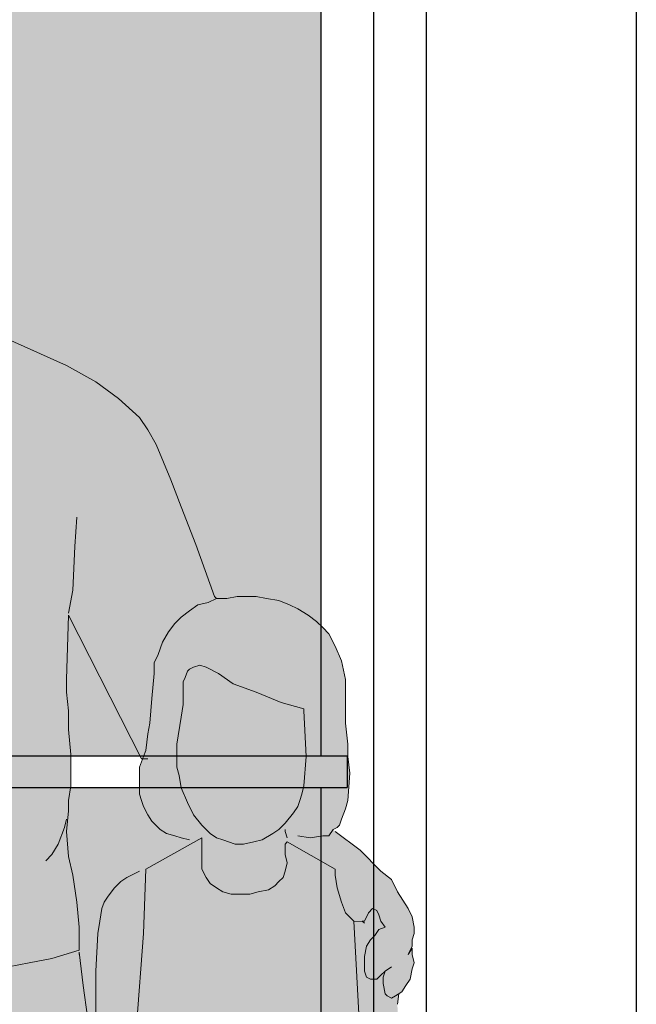
# Model space of a CAD drawing. Units: metres. Extents: x 158 to 328, y 199 to 257.
# Drawn here: x 286 to 287, y 201 to 202 of the extents above; entities that cross this region are included whole.
import ezdxf

# ---------------------------------------------------------------- set-up
doc = ezdxf.new("R2010")
doc.units = ezdxf.units.M
doc.header["$MEASUREMENT"] = 0
doc.layers.get('0').update_dxf_attribs({"linetype": 'CONTINUOUS'})

# ---------------------------------------------------------------- blocks, each defined once
blk = doc.blocks.new('Familia fachada 002')
at = {"linetype": 'Continuous', "lineweight": 9}
for p, q in [((-0.04432, 1.47397), (0.02409, 1.50458)), ((-0.06953, 1.45957), (-0.04432, 1.47397)), ((-0.08933, 1.44516), (-0.06953, 1.45957)), ((-0.10734, 1.42896), (-0.08933, 1.44516)), ((-0.11454, 1.41816), (-0.10734, 1.42896)), ((-0.12174, 1.40555), (-0.11454, 1.41816)), ((-0.13434, 1.37495), (-0.12174, 1.40555)), ((-0.14334, 1.35154), (-0.13434, 1.37495)), ((-0.15595, 1.31913), (-0.14334, 1.35154)), ((-0.05152, 1.31733), (-0.05332, 1.34254)), ((-0.17215, 1.27412), (-0.15595, 1.31913)), ((-0.04972, 1.27952), (-0.05152, 1.31733)), ((-0.04612, 1.25972), (-0.04972, 1.27952)), ((-0.23697, 1.26692), (-0.22796, 1.27052)), ((-0.22796, 1.27052), (-0.21716, 1.27232)), ((-0.21716, 1.27232), (-0.20816, 1.27412)), ((-0.20816, 1.27412), (-0.19916, 1.27412)), ((-0.19916, 1.27412), (-0.19196, 1.27412)), ((-0.19196, 1.27412), (-0.18295, 1.27232)), ((-0.18295, 1.27232), (-0.17395, 1.27232)), ((-0.17395, 1.27232), (-0.16675, 1.26872)), ((-0.25317, 1.25792), (-0.24417, 1.26332)), ((-0.24417, 1.26332), (-0.23697, 1.26692)), ((-0.16675, 1.26872), (-0.15775, 1.26692)), ((-0.15775, 1.26692), (-0.15055, 1.26152)), ((-0.15055, 1.26152), (-0.14334, 1.25612)), ((-0.26577, 1.24712), (-0.26037, 1.25252)), ((-0.26037, 1.25252), (-0.25317, 1.25792)), ((-0.14334, 1.25612), (-0.13794, 1.25072)), ((-0.04612, 1.25792), (-0.10914, 1.13369)), ((-0.04432, 1.20211), (-0.04612, 1.25792)), ((-0.27117, 1.24172), (-0.26577, 1.24712)), ((-0.13794, 1.25072), (-0.13254, 1.24352)), ((-0.27657, 1.23091), (-0.27117, 1.24172)), ((-0.13254, 1.24352), (-0.12714, 1.23451)), ((-0.28198, 1.21831), (-0.27657, 1.23091)), ((-0.12714, 1.23451), (-0.12354, 1.22371)), ((-0.28558, 1.20211), (-0.28198, 1.21831)), ((-0.12354, 1.22371), (-0.11994, 1.21651)), ((-0.16495, 1.21291), (-0.17575, 1.20751)), ((-0.15955, 1.21471), (-0.16495, 1.21291)), ((-0.15415, 1.21291), (-0.15955, 1.21471)), ((-0.15055, 1.21111), (-0.15415, 1.21291)), ((-0.14875, 1.20931), (-0.15055, 1.21111)), ((-0.11994, 1.21651), (-0.11994, 1.20751)), ((-0.28558, 1.1859), (-0.28558, 1.20211)), ((-0.17575, 1.20751), (-0.18835, 1.19851)), ((-0.14695, 1.20391), (-0.14875, 1.20931)), ((-0.14514, 1.20031), (-0.14695, 1.20391)), ((-0.11994, 1.20751), (-0.11814, 1.1859)), ((-0.04432, 1.1913), (-0.04432, 1.20211)), ((-0.18835, 1.19851), (-0.20816, 1.1913)), ((-0.14514, 1.1913), (-0.14514, 1.20031)), ((-0.28558, 1.1643), (-0.28558, 1.1859)), ((-0.20816, 1.1913), (-0.22976, 1.1823)), ((-0.14514, 1.1805), (-0.14514, 1.1913)), ((-0.11814, 1.1859), (-0.11634, 1.1643)), ((-0.04612, 1.1751), (-0.04432, 1.1913)), ((-0.22976, 1.1823), (-0.24957, 1.1769)), ((-0.24957, 1.1769), (-0.24957, 1.1751)), ((-0.14334, 1.1697), (-0.14514, 1.1805)), ((-0.24957, 1.1751), (-0.25137, 1.13549)), ((-0.13974, 1.14629), (-0.14334, 1.1697)), ((-0.04612, 1.1589), (-0.04612, 1.1751)), ((-0.28738, 1.14629), (-0.28558, 1.1643)), ((-0.11634, 1.1643), (-0.11454, 1.1553)), ((-0.04792, 1.13729), (-0.04612, 1.1589)), ((-0.11454, 1.1553), (-0.11274, 1.14089)), ((-0.28738, 1.13549), (-0.28738, 1.14629)), ((-0.13974, 1.12649), (-0.13974, 1.14629)), ((-0.28918, 1.12109), (-0.28738, 1.13549)), ((-0.25137, 1.13549), (-0.24957, 1.11029)), ((-0.10914, 1.13369), (-0.11454, 1.13369)), ((-0.11274, 1.14089), (-0.11094, 1.13549)), ((-0.11094, 1.13549), (-0.10734, 1.12649)), ((-0.04792, 1.12109), (-0.04792, 1.13729)), ((-0.14154, 1.11929), (-0.13974, 1.12649)), ((-0.10734, 1.12649), (-0.10734, 1.11569)), ((-0.28738, 1.09768), (-0.28918, 1.12109)), ((-0.14334, 1.10849), (-0.14154, 1.11929)), ((-0.04792, 1.11029), (-0.04792, 1.12109)), ((-0.24957, 1.11029), (-0.24777, 1.10308)), ((-0.14875, 1.09588), (-0.14334, 1.10849)), ((-0.10734, 1.11569), (-0.10734, 1.10308)), ((-0.04612, 1.09768), (-0.04792, 1.11029)), ((-0.24777, 1.10308), (-0.24597, 1.09768)), ((-0.10734, 1.10308), (-0.10914, 1.09768)), ((-0.28558, 1.09048), (-0.28738, 1.09768)), ((-0.28198, 1.08148), (-0.28558, 1.09048)), ((-0.24597, 1.09768), (-0.24417, 1.09228)), ((-0.24417, 1.09228), (-0.24057, 1.08688)), ((-0.15415, 1.08508), (-0.14875, 1.09588)), ((-0.11094, 1.09228), (-0.11454, 1.08508)), ((-0.10914, 1.09768), (-0.11094, 1.09228)), ((-0.04612, 1.08868), (-0.04612, 1.09768)), ((-0.24057, 1.08688), (-0.23337, 1.07788)), ((-0.16135, 1.07608), (-0.15415, 1.08508)), ((-0.11454, 1.08508), (-0.11814, 1.07968)), ((-0.04432, 1.07068), (-0.04612, 1.08868)), ((-0.28018, 1.07608), (-0.28198, 1.08148)), ((-0.27838, 1.07428), (-0.28018, 1.07608)), ((-0.27477, 1.07248), (-0.27838, 1.07428)), ((-0.23337, 1.07788), (-0.22796, 1.07248)), ((-0.16855, 1.06888), (-0.16135, 1.07608)), ((-0.11814, 1.07968), (-0.12534, 1.07248)), ((-0.04432, 1.08148), (-0.04252, 1.07428)), ((-0.04252, 1.07428), (-0.03712, 1.05987)), ((-0.29818, 1.05447), (-0.27657, 1.07068)), ((-0.27117, 1.06708), (-0.27477, 1.07248)), ((-0.26577, 1.06708), (-0.27117, 1.06708)), ((-0.25497, 1.06528), (-0.26577, 1.06708)), ((-0.24417, 1.06708), (-0.25497, 1.06528)), ((-0.23337, 1.07068), (-0.23517, 1.06528)), ((-0.23337, 1.07248), (-0.23337, 1.07068)), ((-0.22796, 1.07248), (-0.22256, 1.06888)), ((-0.22256, 1.06888), (-0.21356, 1.06348)), ((-0.17935, 1.06348), (-0.17395, 1.06528)), ((-0.17395, 1.06528), (-0.16855, 1.06888)), ((-0.16135, 1.06528), (-0.16135, 1.04367)), ((-0.11274, 1.03827), (-0.16135, 1.06528)), ((-0.14334, 1.06528), (-0.15055, 1.06348)), ((-0.13794, 1.06708), (-0.14334, 1.06528)), ((-0.13074, 1.06888), (-0.13794, 1.06708)), ((-0.12534, 1.07248), (-0.13074, 1.06888)), ((-0.04612, 1.04907), (-0.04432, 1.07068)), ((-0.23517, 1.06167), (-0.27657, 1.03827)), ((-0.23337, 1.05987), (-0.23517, 1.06167)), ((-0.23337, 1.05087), (-0.23337, 1.05987)), ((-0.21356, 1.06348), (-0.20636, 1.06167)), ((-0.20636, 1.06167), (-0.19736, 1.05987)), ((-0.19736, 1.05987), (-0.19016, 1.05987)), ((-0.19016, 1.05987), (-0.17935, 1.06348)), ((-0.03712, 1.05987), (-0.03172, 1.05087)), ((-0.31618, 1.03647), (-0.29818, 1.05447)), ((-0.23517, 1.04367), (-0.23337, 1.05087)), ((-0.04972, 1.03287), (-0.04612, 1.04907)), ((-0.03172, 1.05087), (-0.02632, 1.04547)), ((-0.23337, 1.03647), (-0.23517, 1.04367)), ((-0.16135, 1.04367), (-0.16135, 1.03827)), ((-0.32519, 1.02927), (-0.31618, 1.03647)), ((-0.27657, 1.03287), (-0.27838, 1.02207)), ((-0.27657, 1.03827), (-0.27657, 1.03287)), ((-0.23156, 1.03107), (-0.23337, 1.03647)), ((-0.22796, 1.02747), (-0.23156, 1.03107)), ((-0.16495, 1.03107), (-0.16855, 1.02567)), ((-0.16135, 1.03827), (-0.16495, 1.03107)), ((-0.11094, 0.98246), (-0.11274, 1.03827)), ((-0.10734, 1.03647), (-0.09653, 1.03107)), ((-0.09653, 1.03107), (-0.09113, 1.02747)), ((-0.05332, 1.00946), (-0.04972, 1.03287)), ((-0.33059, 1.01846), (-0.32519, 1.02927)), ((-0.22436, 1.02387), (-0.22796, 1.02747)), ((-0.21896, 1.02027), (-0.22436, 1.02387)), ((-0.16855, 1.02567), (-0.17395, 1.02207)), ((-0.09113, 1.02747), (-0.08573, 1.02207)), ((-0.33959, 1.00406), (-0.33059, 1.01846)), ((-0.27838, 1.02207), (-0.28198, 1.00946)), ((-0.20996, 1.01846), (-0.21896, 1.02027)), ((-0.20276, 1.01666), (-0.20996, 1.01846)), ((-0.19196, 1.01666), (-0.20276, 1.01666)), ((-0.18655, 1.01666), (-0.19196, 1.01666)), ((-0.17935, 1.01846), (-0.18655, 1.01666)), ((-0.17395, 1.02207), (-0.17935, 1.01846)), ((-0.08573, 1.02207), (-0.08033, 1.01486)), ((-0.08033, 1.01486), (-0.07673, 1.00946)), ((-0.28198, 1.00946), (-0.28558, 1.00046)), ((-0.07673, 1.00946), (-0.07493, 1.00406)), ((-0.05512, 0.98786), (-0.05332, 1.00946)), ((-0.34499, 0.98786), (-0.34319, 0.99686)), ((-0.34319, 0.99686), (-0.33959, 1.00406)), ((-0.31438, 0.99866), (-0.31618, 0.99326)), ((-0.31258, 1.00226), (-0.31438, 0.99866)), ((-0.30898, 1.00406), (-0.31258, 1.00226)), ((-0.30538, 1.00046), (-0.30898, 1.00406)), ((-0.30178, 0.99326), (-0.30538, 1.00046)), ((-0.28558, 1.00046), (-0.29278, 0.99326)), ((-0.07493, 1.00406), (-0.07313, 0.99326)), ((-0.31618, 0.99326), (-0.31978, 0.98786)), ((-0.29278, 0.99326), (-0.30718, 0.7214)), ((-0.30178, 0.99146), (-0.29998, 0.99326)), ((-0.29998, 0.99326), (-0.30178, 0.99326)), ((-0.07313, 0.99326), (-0.07133, 0.98246)), ((-0.34499, 0.98246), (-0.34499, 0.98786)), ((-0.34319, 0.97706), (-0.34499, 0.98246)), ((-0.31978, 0.98786), (-0.31438, 0.98606)), ((-0.31438, 0.98606), (-0.31078, 0.98066)), ((-0.31078, 0.98066), (-0.30718, 0.97706)), ((-0.10193, 0.86543), (-0.11094, 0.98246)), ((-0.07133, 0.98246), (-0.06953, 0.95005)), ((-0.05512, 0.96805), (-0.05512, 0.98786)), ((-0.34319, 0.97165), (-0.34319, 0.97706)), ((-0.33959, 0.96445), (-0.34319, 0.97165)), ((-0.30718, 0.97706), (-0.30358, 0.97165)), ((-0.30358, 0.97165), (-0.30178, 0.96265)), ((-0.34499, 0.95725), (-0.34319, 0.96445)), ((-0.34319, 0.96445), (-0.34319, 0.96985)), ((-0.34319, 0.96985), (-0.33959, 0.96445)), ((-0.30178, 0.96265), (-0.30178, 0.95725)), ((-0.05512, 0.96625), (-0.05873, 0.93745)), ((-0.03172, 0.96085), (-0.05512, 0.96805)), ((-0.05512, 0.96445), (-0.05512, 0.96625)), ((-0.34319, 0.95185), (-0.34499, 0.95725)), ((-0.30178, 0.95725), (-0.30178, 0.95005)), ((-0.01191, 0.95725), (-0.03172, 0.96085)), ((0.01509, 0.95185), (-0.01191, 0.95725)), ((-0.34139, 0.94285), (-0.34319, 0.95185)), ((-0.31978, 0.95005), (-0.32519, 0.95365)), ((-0.32519, 0.95365), (-0.31978, 0.95005)), ((-0.31618, 0.94645), (-0.31978, 0.95005)), ((-0.31978, 0.95005), (-0.31798, 0.94465)), ((-0.31258, 0.94285), (-0.31618, 0.94645)), ((-0.30178, 0.95005), (-0.30358, 0.94465)), ((-0.06953, 0.95005), (-0.06953, 0.91044)), ((-0.33779, 0.93745), (-0.34139, 0.94285)), ((-0.33419, 0.93205), (-0.33779, 0.93745)), ((-0.31798, 0.93925), (-0.31978, 0.93024)), ((-0.31798, 0.94465), (-0.31798, 0.93925)), ((-0.30898, 0.94285), (-0.31258, 0.94285)), ((-0.30718, 0.94285), (-0.30898, 0.94285)), ((-0.30358, 0.94465), (-0.30718, 0.94285)), ((-0.05873, 0.93745), (-0.06233, 0.91044)), ((-0.32879, 0.92844), (-0.33419, 0.93205)), ((-0.32519, 0.92664), (-0.32879, 0.92844)), ((-0.32159, 0.92844), (-0.32519, 0.92664)), ((-0.31978, 0.93024), (-0.32159, 0.92844))]:
    blk.add_line(p, q, dxfattribs=at)
blk = doc.blocks.new('family')
at = {"lineweight": 9}
h = blk.add_hatch(color=256, dxfattribs=at)
h.set_gradient(color1=(168, 233, 255), color2=(158, 231, 255), one_color=1, tint=0.81, name='INVCYLINDER')
h.paths.add_polyline_path([(291.34342, 205.59631), (291.33352, 205.62403), (291.32956, 205.64186), (291.32362, 205.62998), (291.30778, 205.59631), (291.28995, 205.5666), (291.27609, 205.5468), (291.27213, 205.53887), (291.26619, 205.53095), (291.26486, 205.52929), (291.26619, 205.53293), (291.27213, 205.5567), (291.27609, 205.5765), (291.27807, 205.59829), (291.28005, 205.63592), (291.28005, 205.66166), (291.27609, 205.70919), (291.27411, 205.72702), (291.27015, 205.74484), (291.26817, 205.75672), (291.26619, 205.76663), (291.26223, 205.77257), (291.25826, 205.77851), (291.25628, 205.78049), (291.25826, 205.78247), (291.26223, 205.80029), (291.26619, 205.81614), (291.27015, 205.82604), (291.27609, 205.83594), (291.28797, 205.84981), (291.29391, 205.85575), (291.3058, 205.86763), (291.31768, 205.87357), (291.3355, 205.88347), (291.43056, 205.92308), (291.43799, 205.9249), (291.42264, 205.89932), (291.42858, 205.87555), (291.43651, 205.84981), (291.45037, 205.81614), (291.45235, 205.81416), (291.45829, 205.80425), (291.46819, 205.79039), (291.47413, 205.78445), (291.49592, 205.76068), (291.5192, 205.78979), (291.51968, 205.78841), (291.52959, 205.80227), (291.54147, 205.81614), (291.55731, 205.84188), (291.56523, 205.85971), (291.57118, 205.87357), (291.58306, 205.9013), (291.57234, 205.92453), (291.5791, 205.91912), (291.65435, 205.88545), (291.68208, 205.86961), (291.70387, 205.85377), (291.72367, 205.83594), (291.73159, 205.82406), (291.73951, 205.8102), (291.75338, 205.77653), (291.76328, 205.75078), (291.77714, 205.71513), (291.79497, 205.66562), (291.79695, 205.66364), (291.78903, 205.65968), (291.77912, 205.6577), (291.7712, 205.65176), (291.76328, 205.64582), (291.75734, 205.63988), (291.7514, 205.63196), (291.74546, 205.62205), (291.74149, 205.61017), (291.73753, 205.60225), (291.73753, 205.59235), (291.73555, 205.56858), (291.73357, 205.54482), (291.73159, 205.53491), (291.72961, 205.51907), (291.72763, 205.51313), (291.72684, 205.51115), (291.72565, 205.51115), (291.65634, 205.6478), (291.65435, 205.58641), (291.65435, 205.57452), (291.65634, 205.5567), (291.65634, 205.53887), (291.65832, 205.51511), (291.65832, 205.49728), (291.65832, 205.4854), (291.65634, 205.47154), (291.65634, 205.46164), (291.65435, 205.44183), (291.65634, 205.41807), (291.6603, 205.40024), (291.66426, 205.3745), (291.66624, 205.35073), (291.66624, 205.32895), (291.64049, 205.32102), (291.61871, 205.31706), (291.589, 205.31112), (291.55335, 205.30716), (291.51374, 205.3032), (291.48404, 205.30122), (291.44245, 205.3032), (291.40284, 205.30518), (291.36917, 205.30914), (291.34738, 205.3131), (291.34738, 205.31508), (291.35333, 205.36856), (291.35729, 205.3943), (291.35729, 205.42401), (291.35729, 205.44183), (291.35531, 205.46164), (291.35333, 205.4854), (291.35135, 205.50917), (291.35333, 205.54284), (291.35333, 205.56858), (291.35333, 205.57452)])
h = blk.add_hatch(color=256, dxfattribs=at)
h.set_gradient(color1=(117, 88, 0), color2=(0, 0, 0), one_color=1, name='INVCYLINDER')
h.paths.add_polyline_path([(291.7514, 205.63196), (291.75734, 205.63988), (291.76328, 205.64582), (291.7712, 205.65176), (291.77912, 205.6577), (291.78903, 205.65968), (291.79695, 205.66364), (291.80685, 205.66364), (291.81675, 205.66562), (291.82467, 205.66562), (291.83458, 205.66562), (291.84448, 205.66364), (291.85636, 205.66166), (291.86626, 205.6577), (291.87419, 205.65374), (291.88409, 205.6478), (291.89201, 205.64186), (291.89795, 205.63592), (291.90389, 205.62998), (291.90983, 205.61809), (291.91577, 205.60423), (291.91974, 205.58641), (291.91974, 205.56858), (291.91974, 205.54482), (291.92172, 205.52501), (291.92172, 205.51313), (291.9237, 205.49728), (291.92172, 205.47154), (291.91974, 205.46362), (291.91577, 205.45371), (291.91379, 205.44777), (291.91181, 205.44579), (291.90785, 205.44381), (291.90389, 205.43787), (291.89795, 205.43787), (291.88607, 205.43589), (291.87419, 205.43787), (291.86363, 205.43785), (291.8623, 205.44183), (291.8623, 205.44381), (291.86327, 205.45097), (291.87022, 205.45966), (291.87419, 205.4656), (291.87617, 205.47154), (291.87815, 205.47748), (291.88013, 205.4854), (291.88211, 205.51313), (291.88013, 205.5567), (291.88013, 205.55868), (291.85834, 205.56462), (291.83458, 205.57452), (291.81279, 205.58244), (291.79893, 205.59235), (291.78705, 205.59829), (291.7811, 205.60027), (291.77516, 205.59829), (291.7712, 205.59631), (291.76922, 205.59433), (291.76724, 205.58839), (291.76526, 205.58442), (291.76526, 205.57452), (291.76526, 205.56264), (291.76328, 205.55076), (291.75932, 205.52501), (291.75932, 205.50323), (291.7613, 205.4953), (291.76328, 205.48342), (291.76922, 205.46956), (291.77516, 205.45768), (291.78308, 205.44777), (291.78308, 205.43589), (291.77555, 205.4317), (291.7712, 205.43391), (291.76328, 205.43589), (291.75734, 205.43787), (291.74942, 205.43985), (291.74348, 205.44381), (291.73555, 205.45173), (291.73159, 205.45768), (291.72763, 205.4656), (291.72565, 205.47154), (291.72367, 205.47748), (291.72367, 205.49134), (291.72367, 205.50323), (291.72763, 205.51313), (291.72961, 205.51907), (291.73159, 205.53491), (291.73357, 205.54482), (291.73555, 205.56858), (291.73753, 205.59235), (291.73753, 205.60225), (291.74149, 205.61017), (291.74546, 205.62205)])
h = blk.add_hatch(color=256, dxfattribs=at)
h.set_gradient(color1=(231, 219, 207), color2=(211, 189, 167), one_color=1, tint=0.74, name='INVCYLINDER')
h.paths.add_polyline_path([(291.75906, 205.50318), (291.75906, 205.52496), (291.76302, 205.55071), (291.765, 205.56259), (291.765, 205.57448), (291.765, 205.58438), (291.76698, 205.58834), (291.76896, 205.59428), (291.77094, 205.59626), (291.7749, 205.59824), (291.78084, 205.60022), (291.78678, 205.59824), (291.79866, 205.5923), (291.81253, 205.5824), (291.83431, 205.57448), (291.85808, 205.56457), (291.87986, 205.55863), (291.87986, 205.55665), (291.88184, 205.51308), (291.87986, 205.48536), (291.87788, 205.47743), (291.8759, 205.47149), (291.87392, 205.46555), (291.86996, 205.45961), (291.86204, 205.44971), (291.8561, 205.44377), (291.85016, 205.43981), (291.84025, 205.43386), (291.83233, 205.43188), (291.82243, 205.4299), (291.81451, 205.4299), (291.80263, 205.43386), (291.79668, 205.43584), (291.79074, 205.43981), (291.78282, 205.44773), (291.7749, 205.45763), (291.76896, 205.46951), (291.76302, 205.48338), (291.76104, 205.49526)])
h.paths.add_polyline_path([(291.78282, 205.43584), (291.78282, 205.44773), (291.79074, 205.43981), (291.79668, 205.43584), (291.80263, 205.43386), (291.81451, 205.4299), (291.82243, 205.4299), (291.83233, 205.43188), (291.84025, 205.43386), (291.85016, 205.43981), (291.8561, 205.44377), (291.86204, 205.44971), (291.86301, 205.45092), (291.86204, 205.44377), (291.86204, 205.44179), (291.86402, 205.43584), (291.86402, 205.43188), (291.86204, 205.4299), (291.86204, 205.42), (291.86402, 205.41208), (291.86204, 205.40416), (291.86006, 205.39822), (291.8561, 205.39425), (291.85214, 205.39029), (291.8462, 205.38633), (291.83629, 205.38435), (291.82837, 205.38237), (291.81649, 205.38237), (291.81055, 205.38237), (291.80263, 205.38435), (291.79668, 205.38831), (291.79074, 205.39227), (291.78678, 205.39822), (291.78282, 205.40614), (291.78282, 205.41208)])
h.paths.add_polyline_path([(291.6838, 205.34474), (291.68578, 205.35663), (291.68776, 205.36851), (291.68974, 205.37445), (291.6937, 205.38039), (291.69964, 205.38831), (291.70558, 205.39425), (291.71152, 205.39822), (291.72341, 205.40416), (291.72935, 205.40614), (291.72737, 205.34474), (291.71747, 205.21601), (291.69766, 205.07144), (291.69704, 205.06728), (291.69568, 205.06748), (291.69172, 205.07738), (291.68974, 205.08728), (291.68776, 205.09521), (291.68578, 205.10115), (291.68578, 205.11699), (291.6838, 205.12689), (291.6838, 205.15066), (291.68182, 205.16848), (291.68182, 205.26553), (291.68182, 205.3091)])
h.paths.add_polyline_path([(291.92742, 205.35621), (291.93532, 205.35663), (291.9373, 205.35663), (291.94126, 205.36455), (291.94522, 205.36851), (291.94918, 205.36653), (291.95116, 205.36257), (291.95314, 205.35663), (291.9571, 205.35068), (291.95116, 205.3487), (291.9472, 205.34276), (291.94324, 205.3388), (291.93928, 205.33286), (291.9373, 205.32296), (291.9373, 205.31702), (291.9373, 205.3091), (291.93928, 205.30315), (291.94324, 205.30117), (291.94522, 205.30117), (291.94918, 205.30117), (291.95314, 205.30513), (291.9571, 205.3091), (291.95512, 205.30315), (291.95512, 205.29721), (291.9571, 205.28731), (291.95908, 205.28533), (291.96304, 205.28335), (291.967, 205.28533), (291.96997, 205.28731), (291.96898, 205.27741), (291.97294, 205.18631), (291.97294, 205.13085), (291.97096, 205.11897), (291.967, 205.10709), (291.96304, 205.09323), (291.9571, 205.07738), (291.95116, 205.06748), (291.9472, 205.06352), (291.94293, 205.06329)])
h = blk.add_hatch(color=256, dxfattribs=at)
h.set_gradient(color1=(215, 194, 173), color2=(191, 158, 125), one_color=1, tint=0.62, name='INVCYLINDER')
h.paths.add_polyline_path([(291.90983, 205.40024), (291.90983, 205.40618), (291.86428, 205.43193), (291.86428, 205.43589), (291.86363, 205.43785), (291.87419, 205.43787), (291.88607, 205.43589), (291.89795, 205.43787), (291.90389, 205.43787), (291.90785, 205.44381), (291.90983, 205.44183), (291.9336, 205.42401), (291.9534, 205.4042), (291.96331, 205.39628), (291.96925, 205.3844), (291.97915, 205.36856), (291.98311, 205.36063), (291.98509, 205.35073), (291.98509, 205.34479), (291.98311, 205.33885), (291.98311, 205.33291), (291.97915, 205.32499), (291.98311, 205.33093), (291.98311, 205.32499), (291.98509, 205.31706), (291.98311, 205.31112), (291.98113, 205.30122), (291.97717, 205.29528), (291.97321, 205.28934), (291.96727, 205.28538), (291.96331, 205.2834), (291.95934, 205.28538), (291.95736, 205.28736), (291.95538, 205.29726), (291.95538, 205.3032), (291.95736, 205.30914), (291.9534, 205.30518), (291.94944, 205.30122), (291.94548, 205.30122), (291.9435, 205.30122), (291.93954, 205.3032), (291.93756, 205.30914), (291.93756, 205.31706), (291.93756, 205.323), (291.93954, 205.33291), (291.9435, 205.33885), (291.94746, 205.34281), (291.95142, 205.34875), (291.95736, 205.35073), (291.9534, 205.35667), (291.95142, 205.36261), (291.94944, 205.36657), (291.94548, 205.36856), (291.94152, 205.36459), (291.93756, 205.35667), (291.93558, 205.35667), (291.92768, 205.35625), (291.92766, 205.35667), (291.91974, 205.36459), (291.91577, 205.3745), (291.91181, 205.38836)])
h = blk.add_hatch(color=256, dxfattribs=at)
h.set_gradient(color1=(216, 196, 227), color2=(212, 189, 224), one_color=1, tint=0.81, name='INVCYLINDER')
h.paths.add_polyline_path([(291.71773, 205.21606), (291.72763, 205.34479), (291.72961, 205.40618), (291.78308, 205.43589), (291.78308, 205.41213), (291.78308, 205.40618), (291.78705, 205.39826), (291.79101, 205.39232), (291.79695, 205.38836), (291.80289, 205.3844), (291.81081, 205.38242), (291.81675, 205.38242), (291.82863, 205.38242), (291.83656, 205.3844), (291.84646, 205.38638), (291.8524, 205.39034), (291.85636, 205.3943), (291.86032, 205.39826), (291.8623, 205.4042), (291.86428, 205.41213), (291.8623, 205.42005), (291.8623, 205.42995), (291.86428, 205.43193), (291.90983, 205.40618), (291.90983, 205.40024), (291.91181, 205.38836), (291.91577, 205.3745), (291.91974, 205.36459), (291.92766, 205.35667), (291.9435, 205.05762), (291.97915, 204.75462), (291.96132, 204.74867), (291.93756, 204.74273), (291.91776, 204.73877), (291.90389, 204.73877), (291.8623, 204.73481), (291.83854, 204.73481), (291.79893, 204.73481), (291.75734, 204.73877), (291.71773, 204.74471), (291.70189, 204.75065), (291.68208, 204.7566), (291.66426, 204.7665), (291.65435, 204.77244), (291.66228, 204.83185), (291.67218, 204.89919), (291.69792, 205.07149)])
h = blk.add_hatch(color=256, dxfattribs=at)
h.set_gradient(color1=(0, 80, 107), color2=(0, 172, 230), one_color=1, tint=0.45, name='INVCYLINDER')
h.paths.add_polyline_path([(291.33946, 205.19626), (291.34342, 205.25963), (291.3454, 205.29132), (291.3473, 205.31312), (291.36917, 205.30914), (291.40284, 205.30518), (291.44245, 205.3032), (291.48404, 205.30122), (291.51374, 205.3032), (291.55335, 205.30716), (291.589, 205.31112), (291.61871, 205.31706), (291.64049, 205.32102), (291.66624, 205.32895), (291.66624, 205.32697), (291.6702, 205.29528), (291.67416, 205.26557), (291.67416, 205.24181), (291.67614, 205.20418), (291.67812, 205.17645), (291.67614, 205.1309), (291.67218, 205.09327), (291.66822, 205.04772), (291.66228, 204.84175), (291.6632, 204.83816), (291.66228, 204.83185), (291.65435, 204.77244), (291.66228, 204.76769), (291.66228, 204.75462), (291.66228, 204.7051), (291.6603, 204.6754), (291.64445, 204.49914), (291.64247, 204.43774), (291.64247, 204.4318), (291.64247, 204.42982), (291.53157, 204.38229), (291.52761, 204.38031), (291.52761, 204.40011), (291.52761, 204.41992), (291.52959, 204.44963), (291.53157, 204.47537), (291.53157, 204.54073), (291.52761, 204.57637), (291.52364, 204.60212), (291.52166, 204.62589), (291.51968, 204.64965), (291.5177, 204.67738), (291.51572, 204.70114), (291.5177, 204.71303), (291.51968, 204.73085), (291.52364, 204.7566), (291.52761, 204.77838), (291.53157, 204.80413), (291.53553, 204.82591), (291.53157, 204.98039), (291.52761, 205.01405), (291.52563, 205.04574), (291.52166, 205.06753), (291.5177, 205.08337), (291.5078, 205.11308), (291.49988, 205.09525), (291.49394, 205.07743), (291.49196, 205.04574), (291.488, 205.01009), (291.48602, 204.97445), (291.48404, 204.93682), (291.47809, 204.89325), (291.47611, 204.86552), (291.47413, 204.83977), (291.47413, 204.81403), (291.47413, 204.79224), (291.47215, 204.77244), (291.47215, 204.76254), (291.47413, 204.65559), (291.45631, 204.47339), (291.45037, 204.44963), (291.44641, 204.41992), (291.44443, 204.40606), (291.44443, 204.40011), (291.43651, 204.412), (291.42858, 204.4219), (291.41472, 204.4318), (291.40284, 204.43576), (291.39294, 204.43774), (291.38699, 204.43774), (291.38303, 204.43576), (291.37907, 204.43378), (291.37511, 204.4318), (291.37115, 204.42586), (291.36719, 204.41794), (291.35927, 204.40011), (291.35729, 204.40606), (291.35135, 204.43576), (291.34937, 204.45557), (291.3454, 204.50706), (291.34144, 204.57637), (291.33748, 204.61796), (291.3355, 204.68728), (291.33352, 204.73085), (291.3355, 204.79026), (291.33748, 204.84572), (291.33946, 204.88136), (291.34144, 204.92493), (291.33748, 205.01009), (291.33946, 205.06753)])
for p, q in [((291.79497, 205.66562), (291.79695, 205.66364)), ((291.93558, 205.35667), (291.92768, 205.35625)), ((291.96925, 205.27745), (291.97024, 205.28736))]:
    blk.add_line(p, q, dxfattribs=at)
at = {"lineweight": 9, "xscale": -1.1, "yscale": 1.1, "zscale": 1.1}
blk.add_blockref('Familia fachada 002', (291.6056, 204.26409), dxfattribs=at)

msp = doc.modelspace()

# ---------------------------------------------------------------- hatches: boundary and pattern name
h = msp.add_hatch(color=256)
h.dxf.hatch_style = 1
h.set_gradient(color1=(122, 175, 223), rotation=45, name='HEMISPHERICAL')
h.paths.add_polyline_path([(285.17563, 202.05541), (285.17563, 201.26028), (285.92303, 201.26028), (285.92303, 202.05541)])
h.paths.add_polyline_path([(286.02303, 201.26028), (286.77043, 201.26028), (286.77043, 202.05541), (286.02303, 202.05541)])
h.paths.add_polyline_path([(286.02303, 200.16515), (286.77043, 200.16515), (286.77043, 201.23028), (286.02303, 201.23028)])
h.paths.add_polyline_path([(285.92303, 201.23028), (285.17563, 201.23028), (285.17563, 200.16515), (285.92303, 200.16515)])

# ---------------------------------------------------------------- linework, layer by layer
for p, q in [((287.07043, 202.83541), (287.07043, 200.08541)), ((286.87043, 202.48541), (286.87043, 200.08515)), ((285.99803, 201.26028), (286.79543, 201.26028)), ((286.79543, 201.26028), (286.79543, 201.23028)), ((285.99803, 201.23028), (286.79543, 201.23028))]:
    msp.add_line(p, q)
for points in [[(285.07563, 202.18541), (286.87043, 202.18541), (286.87043, 200.08515), (285.07563, 200.08515)], [(285.12563, 202.13541), (286.82043, 202.13541), (286.82043, 200.08515), (285.12563, 200.08515)]]:
    msp.add_lwpolyline(points, close=True)
for points in [[(286.02303, 202.05541), (286.77043, 202.05541), (286.77043, 201.26028)], [(286.77043, 201.23028), (286.77043, 200.16515), (286.02303, 200.16515)]]:
    msp.add_lwpolyline(points)

# ---------------------------------------------------------------- block references
msp.add_blockref('family', (-5.12578, -4.25357))

doc.saveas('drawing.dxf')
